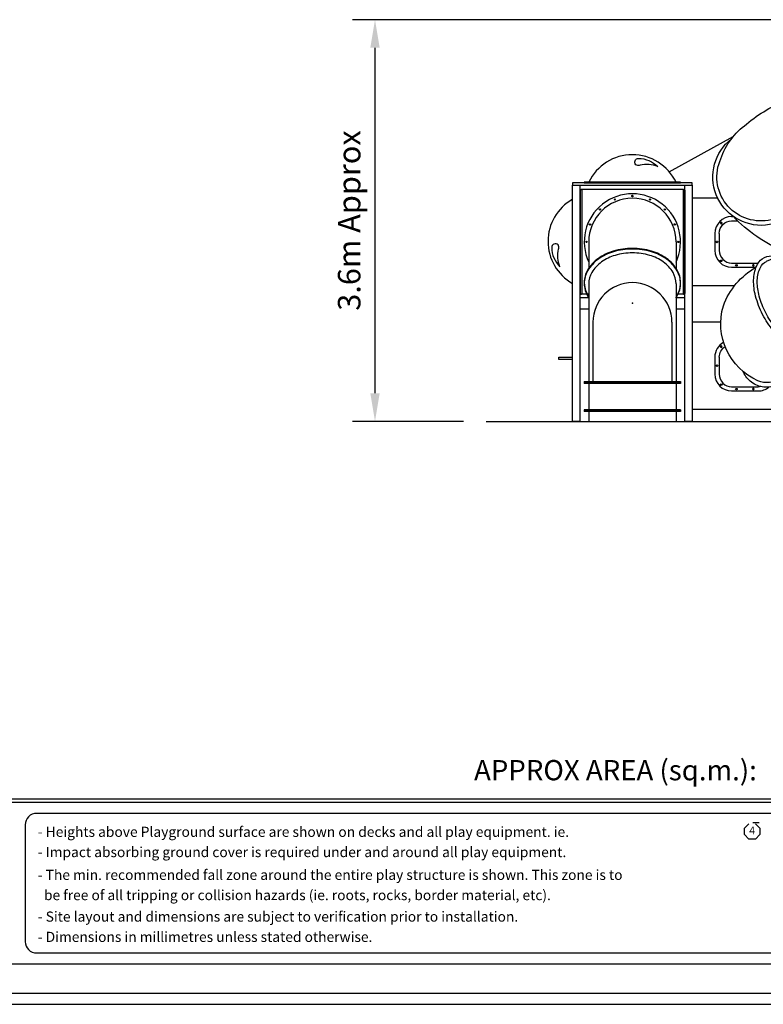
# Model space of a CAD drawing. Units: millimetres. Extents: x 0 to 57513, y 0 to 44939.
# Drawn here: x 15966 to 22576, y 400 to 9151 of the extents above; entities that cross this region are included whole.
import ezdxf
from ezdxf.enums import TextEntityAlignment as Align

# ---------------------------------------------------------------- set-up
doc = ezdxf.new("R2010")
doc.units = ezdxf.units.MM
doc.header["$LTSCALE"] = 500
for name, color, linetype in [('AS_SAFETY', 2, 'Continuous'), ('C2', 1, 'Continuous'), ('DIM', 4, 'Continuous'), ('EQUIPMENT', 7, 'Continuous'), ('TLTBOARDER1', 1, 'Continuous'), ('TLTBOARDER2', 2, 'Continuous'), ('TLTTXT-STATS', 2, 'Continuous')]:
    doc.layers.add(name, color=color, linetype=linetype)
doc.styles.add('Play', font='GOTHIC.TTF', dxfattribs={"height": 200})
doc.styles.add('TXT_HELV55', font='txt')
doc.styles.add('TXT_ROMANS', font='Romans.shx', dxfattribs={"height": 180})
doc.dimstyles.new('ISO-25$0', dxfattribs={"dimtxt": 2.5, "dimasz": 2.5, "dimexe": 1.25, "dimexo": 0.625, "dimtad": 1, "dimtxsty": 'Standard', "dimcen": 2.5, "dimadec": 0, "dimazin": 0, "dimtfac": 1, "dimtmove": 0, "dimatfit": 3, "dimfxl": 1, "dimarcsym": 0})

# ---------------------------------------------------------------- blocks, each defined once
blk = doc.blocks.new('TUBP23')
for p, q in [((0, 428), (0, -428)), ((0, 428), (8, 428)), ((8, 428), (8, -428)), ((8, 388), (242, 388)), ((242, 428), (242, -428)), ((242, 428), (250, 428)), ((250, 428), (250, -428)), ((0, -428), (8, -428)), ((8, -388), (242, -388)), ((242, -428), (250, -428))]:
    blk.add_line(p, q)
blk = doc.blocks.new('CLB001eb')
at = {"layer": 'C2'}
for p, q in [((-388, 0), (-388, -234)), ((388, 0), (388, -234)), ((-388, -371.8), (-388, -1242)), ((-388, -371.8), (-388, -410.9)), ((388, -371.8), (388, -1242)), ((388, -371.8), (388, -410.9)), ((-351, -713.2), (-351, -1242)), ((351, -713.2), (351, -1242)), ((-428, -1242), (428, -1242)), ((-428, -1242), (-428, -1250)), ((-428, -1250), (428, -1250)), ((428, -1242), (428, -1250)), ((428, -1500), (-428, -1500)), ((-428, -1500), (-428, -1508)), ((428, -1508), (-428, -1508)), ((-388, -1508), (-388, -1595)), ((388, -1508), (388, -1595)), ((428, -1500), (428, -1508))]:
    blk.add_line(p, q, dxfattribs=at)
for points in [[(0, -57.5, 0.071378), (-169.6, -81.8, 0.082847), (-302.7, -146.2, 0.106753), (-398.2, -250.3, 0.133213), (-428, -360.3, 0.133213), (-398.2, -470.3, 0.014389), (-388, -486.6, 0.082847)], [(0, -57.5, 0.071378), (-169.6, -81.8, 0.082847), (-302.7, -146.2, 0.106753), (-398.2, -250.3, 0.133213), (-428, -360.3, 0.105031), (-409.2, -448.8, 0.014389)], [(0, -63.5, 0.071986), (-169.4, -88, 0.0833), (-302.6, -152.9, 0.106669), (-398.1, -257.8, 0.132224), (-428, -368.9, 0.132224), (-398.1, -480.1, 0.01427), (-388, -496.4, 0.0833)], [(0, -63.5, 0.071986), (-169.4, -88, 0.0833), (-302.6, -152.9, 0.106669), (-398.1, -257.8, 0.132224), (-428, -368.9, 0.098192), (-411.3, -453.4, 0.01427)], [(0, -63.5, 0.071354), (-169.6, -87.8, 0.082829), (-302.6, -152.1, 0.106756), (-398.2, -256.2, 0.133252), (-428, -366.1, 0.101355), (-410.5, -451.6, 0.014347)], [(409.2, -448.8, 0.105031), (428, -360.3, 0.133213), (398.2, -250.3, 0.106753), (302.7, -146.2, 0.082847), (169.6, -81.8, 0.071378), (0, -57.5, 0.071378)], [(388, -492.3, 0.014347), (398.2, -476, 0.133252), (428, -366.1, 0.133252), (398.2, -256.2, 0.106756), (302.6, -152.1, 0.082829), (169.6, -87.8, 0.071354), (0, -63.5, 0.071354)], [(388, -496.4, 0.01427), (398.1, -480.1, 0.132224), (428, -368.9, 0.132224), (398.1, -257.8, 0.106669), (302.6, -152.9, 0.0833), (169.4, -88, 0.071986), (0, -63.5, 0.071986)], [(411.3, -453.4, 0.098192), (428, -368.9, 0.132224), (398.1, -257.8, 0.106669), (302.6, -152.9, 0.0833), (169.4, -88, 0.071986), (0, -63.5, 0.071986)], [(410.5, -451.6, 0.101355), (428, -366.1, 0.133252), (398.2, -256.2, 0.106756), (302.6, -152.1, 0.082829), (169.6, -87.8, 0.071354), (0, -63.5, 0.071354)], [(388, -371.8, 0.133254), (361, -272.1, 0.106756), (274.4, -177.8, 0.082829), (153.7, -119.5, 0.071353), (0, -97.4, 0.071353), (-153.7, -119.5, 0.082829), (-274.4, -177.8, 0.106756), (-361, -272.1, 0.133254), (-388, -371.8, 0.133254)]]:
    blk.add_lwpolyline(points, format="xyb", dxfattribs=at)
for centre in [(-156.1, 376.9), (0, 408), (156.1, 376.9), (-288.5, 288.5), (288.5, 288.5), (-376.9, 156.1), (376.9, 156.1), (-408, 0), (408, 0)]:
    blk.add_circle(centre, 6, dxfattribs=at)
for centre, radius, start, end in [((0, 0), 428, 335.03178, 204.96822), ((0, 0), 388, 0, 180), ((0, -713.2), 351, 0, 180)]:
    blk.add_arc(centre, radius, start, end, dxfattribs=at)
at = {"layer": 'C2', "rotation": 270}
blk.add_blockref('TUBP23', (0, -1250), dxfattribs=at)
blk = doc.blocks.new('ROF006ea')
at = {"layer": 'C2'}
for p, q in [((1065, 20), (0, 20)), ((0, 20), (0, 0)), ((0, 0), (1065, 0)), ((1065, 0), (1065, 20))]:
    blk.add_line(p, q, dxfattribs=at)
blk.add_lwpolyline([(585.8, 237.1, -0.19446), (758.8, 164.6, 0.149467), (601, 177, -1.303361), (586.8, 237.1)], format="xyb", dxfattribs=at)
blk.add_lwpolyline([(104.5, 25), (104.5, 20), (960.5, 20), (960.5, 25)], close=True, dxfattribs=at)
blk.add_arc((532.5, -159.7), 429.7, 25.45982, 154.54018, dxfattribs=at)
blk = doc.blocks.new('SLD010ea')
at = {"layer": 'C2'}
for p, q in [((602.7, 170), (148.7, 358.4)), ((285.3, -581.8), (618.3, 207)), ((292.6, -585), (625.7, 203.9)), ((300.2, -587.6), (633.1, 200.8)), ((618.3, 207), (633.1, 200.8)), ((300.9, -544.9), (-148.7, -358.4)), ((285.3, -581.8), (300.2, -587.6)), ((-284.3, -1749.9), (23.3, -1758.5)), ((293.3, -2451.1), (268, -2357.7)), ((-300.7, -2526.2), (11.7, -2534.7)), ((260.4, -2500.3), (164.4, -2512.7)), ((222.8, -2505.1), (229.5, -2525.8)), ((229.5, -2525.8), (229.5, -2706)), ((287.1, -2502.1), (279.5, -2526.1)), ((279.5, -2526.1), (279.5, -2706)), ((289.9, -2479.4), (289.9, -2486.9)), ((-411.6, -2551.5), (-411.6, -2706)), ((-361.6, -2548.6), (-361.6, -2706))]:
    blk.add_line(p, q, dxfattribs=at)
for points in [[(168.1, -505, 0.244029), (142.6, -534.9, 0.017797), (138.1, -558.3, 0.040905)], [(501.2, -1096.3, 0.036851), (480.3, -988.9, 0.030059), (427.5, -832.5, 0.030059), (356.3, -683.7, 0.040905), (289, -582.7, 0.082602), (207.2, -508.6, 0.244029), (168.1, -505, 0.244029)], [(473.9, -1077.2, 0.029764), (454, -988.4, 0.026109), (404.8, -846, 0.026109), (341.2, -709.6, 0.035861), (282.8, -616.7, 0.07527), (212.4, -545.9, 0.26134), (182.1, -542, 0.26134)], [(344.3, -926.4, 0.11004), (214.3, -860.2, 0.102549), (58.3, -852.8, 0.093473), (-91.3, -906.4, 0.087932), (-219.8, -1015.7, 0.087932), (-302.8, -1162.6, 0.093473), (-327, -1319.6, 0.102549), (-290.2, -1471.4, 0.11004), (-200.6, -1586.5, 0.11004), (-70.7, -1652.6, 0.014729), (-48.6, -1657.6, 0.093473)], [(318.7, -957.7, 0.11058), (201.6, -898.2, 0.102704), (60.5, -891.9, 0.09323), (-74.7, -940.6, 0.087483), (-191.1, -1039.9, 0.087483), (-266.5, -1173, 0.09323), (-288.7, -1315, 0.102704), (-255.7, -1452.3, 0.11058), (-175.1, -1556, 0.11058)], [(322.2, -960.6, 0.003755), (318.7, -957.7, 0.11058)], [(438.6, -1051.8, 0.007393), (433.8, -1041.4, 0.11004), (344.3, -926.4, 0.11004)], [(826.6, -1238.3, 0.163211), (741.7, -1227.6, 0.014309), (724.5, -1231.6, 0.069649)], [(384, -1930, 0.017672), (393.3, -1949.8, 0.163211), (454.5, -2009.5, 0.163211), (539.4, -2020.3, 0.105959), (658.5, -1968.7, 0.069649), (759.6, -1872.8, 0.055872), (851.9, -1725.9, 0.055872), (909.4, -1562.2, 0.069649), (921.6, -1423.4, 0.105959), (887.8, -1298.1, 0.163211), (826.6, -1238.3, 0.163211)], [(471.8, -1973.3, 0.168746), (545, -1981.8, 0.1052), (650.8, -1933.5, 0.067358), (740.5, -1846.1, 0.053508), (823.7, -1712.4, 0.053508), (876.7, -1564.1, 0.067358), (889.4, -1439.4, 0.1052), (861.5, -1326.6, 0.168746), (809.3, -1274.5, 0.168746)], [(21.1, -1718.3, 0.136469), (-85.5, -1746.6, 0.012216), (-99.2, -1755.1, 0.081362)], [(35.4, -1719, 0.017331), (21.1, -1718.3, 0.136469)], [(7.4, -2534.6, 0.006088), (11.7, -2534.7, 0.13914), (105.8, -2509.5, 0.107094), (197.6, -2423.7, 0.080151), (254.6, -2304.5, 0.067883), (277.9, -2150.5, 0.067883), (259.2, -1995.8, 0.080151), (205.7, -1874.9, 0.107094), (116.6, -1786.5, 0.13914), (23.3, -1758.5, 0.13914)], [(-113.1, -2531.3, 0.01649), (-95, -2543.4, 0.136469), (10.9, -2574.2, 0.136469), (117.5, -2545.9, 0.106974), (220.3, -2451.3, 0.081362), (284.3, -2319.4, 0.069427), (310, -2149.8, 0.069427), (288.3, -1979.6, 0.081362), (227.5, -1846.1, 0.00418), (224.4, -1841.6, 0.136469)], [(386.1, -1931.1, 0.003737), (387, -1937.8, 0.07164), (437.3, -2105, 0.07164), (532.8, -2251.2, 0.083043), (649.7, -2346.6, 0.106718), (787.3, -2389.9, 0.132785), (902.3, -2370.1, 0.132785)], [(442.1, -2002.7, 0.040998), (472.5, -2088.7, 0.070715), (556.3, -2221.4, 0.082348), (659.3, -2308.6, 0.106836), (781.4, -2349.8, 0.134306), (883.4, -2333.8, 0.134306)], [(902.3, -2370.1, 0.132785), (991.6, -2295, 0.038699), (1018.3, -2249.4, 0.083043)]]:
    blk.add_lwpolyline(points, format="xyb", dxfattribs=at)
for points in [[(-388.3, -1718.2, 0.137899), (-490.7, -1745.3, 0.107045), (-590.1, -1837.3, 0.080713), (-652, -1965.6, 0.068594), (-677.3, -2130.9, 0.068594), (-656.9, -2296.9, 0.080713), (-598.8, -2426.9, 0.107045), (-502.2, -2521.8, 0.137899), (-400.6, -2552, 0.137899), (-298.3, -2524.8, 0.107045), (-198.8, -2432.8, 0.080713), (-136.9, -2304.6, 0.068594), (-111.6, -2139.3, 0.068594), (-132, -1973.3, 0.080713), (-190.1, -1843.2, 0.107045), (-286.8, -1748.4, 0.137899)], [(-364.4, -1755.2, 0.138297), (-457.4, -1779.9, 0.107062), (-547.9, -1863.8, 0.080532), (-604.2, -1980.8, 0.068366), (-627.3, -2131.6, 0.068366), (-608.8, -2283.1, 0.080532), (-556, -2401.6, 0.107062), (-468.2, -2488.2, 0.138297), (-375.9, -2515.7, 0.138297), (-282.9, -2491, 0.107062), (-192.5, -2407.1, 0.080532), (-136.2, -2290.2, 0.068366), (-113.1, -2139.4, 0.068366), (-131.6, -1987.9, 0.080532), (-184.3, -1869.3, 0.107062), (-272.2, -1782.7, 0.138297)]]:
    blk.add_lwpolyline(points, format="xyb", close=True, dxfattribs=at)
for centre in [(250.6, -2362.4), (212.9, -2433), (254.5, -2460.8), (162.1, -2494.8), (254.4, -2481.8)]:
    blk.add_circle(centre, 10.5, dxfattribs=at)
for centre, radius, start, end in [((0, 0), 428, 42.4935, 272.42994), ((0, 0), 388, 67.46172, 247.46172), ((163.7, -1027.5), 1274.7, 49.90877, 69.14928), ((605.5, -573), 644.2, 19.22584, 53.94095), ((855.3, -523.2), 429.5, 191.44059, 52.06214), ((857.2, -522.6), 391.5, 198.45958, 24.39091), ((488.8, -1436.3), 945.5, 108.92997, 144.28418), ((149.1, -1047.5), 523.6, 49.97281, 71.4519), ((105.2, 90.7), 1388.5, 293.01226, 316.08904), ((120.3, -1152.6), 480.9, 146.09697, 200.7394), ((1825.8, 837.2), 2343.6, 229.98137, 244.29588), ((582.8, -1889.6), 647.5, 20.01645, 60.65666), ((1729.6, 686.7), 2942.5, 229.65956, 244.73064), ((659.6, -1826.3), 554.7, 293.79471, 16.58317), ((-126.4, -2206.3), 390, 314.94976, 337.5), ((250.6, -2362.4), 18, 15.16924, 157.5), ((44.6, -673.8), 1859.7, 272.95867, 292.86147), ((254.5, -2460.8), 40, 276.14375, 16.35625), ((162.1, -2494.8), 18, 135, 277.33076), ((254.5, -2460.8), 14.5, 297.28418, 326.19976), ((254.5, -2460.8), 27.5, 289.70832, 326.19976), ((271.9, -2472.4), 6.5, 326.19976, 146.19976), ((230.9, -2484.2), 59, 342.31287, 0.10024)]:
    blk.add_arc(centre, radius, start, end, dxfattribs=at)
blk = doc.blocks.new('*D407')
at = {"layer": 'DEFPOINTS', "color": 0, "transparency": 16777216}
for p in [(23412.2, 9151), (19124.1, 5581), (20112.2, 5581)]:
    blk.add_point(p, dxfattribs=at)
at = {"layer": 'DIM', "linetype": 'ByBlock', "lineweight": -2, "transparency": 16777216}
for p, q in [((23212.2, 9151), (18924.1, 9151)), ((19124.1, 8901), (19124.1, 5831)), ((19912.2, 5581), (18924.1, 5581))]:
    blk.add_line(p, q, dxfattribs=at)
at = {"layer": 'DIM', "transparency": 16777216}
for points in [[(19082.4, 8901), (19165.8, 8901), (19124.1, 9151)], [(19082.4, 5831), (19165.8, 5831), (19124.1, 5581)]]:
    blk.add_solid(points, dxfattribs=at)
at = {"layer": 'DIM', "transparency": 16777216, "insert": (18894.5, 7366), "char_height": 200, "attachment_point": 5, "rotation": 90, "style": 'Play'}
blk.add_mtext('\\A1;3.6m Approx', dxfattribs=at)

msp = doc.modelspace()

# ---------------------------------------------------------------- linework, layer by layer
at = {"color": 1}
for p, q in [((22294.7, 7401), (22310.6, 7401)), ((22294.7, 7363.9), (22346.7, 7363.9)), ((22144.7, 7251), (22144.7, 7101)), ((22184.7, 7251), (22184.7, 7101)), ((22294.7, 6988.1), (22529.7, 6988.1)), ((22294.7, 6951), (22512.2, 6951)), ((22144.7, 6151), (22144.7, 6001)), ((22184.7, 6151), (22184.7, 6001)), ((22294.7, 5888.1), (22529.7, 5888.1)), ((22294.7, 5851), (22529.7, 5851))]:
    msp.add_line(p, q, dxfattribs=at)
for centre in [(22164.7, 7176), (22164.7, 6076)]:
    msp.add_circle(centre, 7.5, dxfattribs=at)
for centre, start, end in [((22294.7, 7251), 90, 180), ((22294.7, 7101), 180, 270), ((22294.7, 6151), 118.31468, 180), ((22294.7, 6001), 180, 270), ((22529.7, 6001), 270, 310.05888)]:
    msp.add_arc(centre, 150, start, end, dxfattribs=at)
at = {"color": 1, "extrusion": (0, 0, -1)}
for centre, major_axis, start_param, end_param in [((22294.7, 7251), (0, -112.9), 1.570796, 3.141593), ((22529.7, 7101), (0, 112.9), 3.137217, 3.141593), ((22294.7, 6151), (0, -112.9), 1.570796, 2.582953), ((22529.7, 6001), (0, 112.9), 2.920772, 3.141593)]:
    msp.add_ellipse(centre, major_axis=major_axis, ratio=0.974352, start_param=start_param, end_param=end_param, dxfattribs=at)
for centre, ratio in [((22201.6, 7344.1), 0.90341), ((22487.2, 6967.6), 0.847079), ((22201.6, 6244.1), 0.90341), ((22487.2, 5867.6), 0.847079)]:
    msp.add_ellipse(centre, major_axis=(-7.5, 0), ratio=ratio, dxfattribs=at)
at = {"color": 1}
for centre in [(22294.7, 7101), (22294.7, 6001)]:
    msp.add_ellipse(centre, major_axis=(0, 112.9), ratio=0.974352, start_param=1.570796, end_param=3.141593, dxfattribs=at)
for centre, major_axis, ratio in [((22201.6, 7007.9), (-7.5, 0), 0.90341), ((22337.2, 6967.6), (7.5, 0), 0.847079), ((22201.6, 5907.9), (-7.5, 0), 0.90341), ((22337.2, 5867.6), (7.5, 0), 0.847079)]:
    msp.add_ellipse(centre, major_axis=major_axis, ratio=ratio, dxfattribs=at)
at = {"layer": 'AS_SAFETY'}
msp.add_line((20112.2, 5581), (25812.2, 5581), dxfattribs=at)
at = {"layer": 'C2', "color": 1}
for p, q in [((20947.2, 7636), (20947.2, 6716)), ((20952.2, 7641), (20957.2, 7641)), ((21867.2, 7641), (20957.2, 7641)), ((20962.2, 7636), (20962.2, 6716)), ((21862.2, 7636), (21862.2, 6716)), ((21867.2, 7641), (21872.2, 7641)), ((21877.2, 7636), (21877.2, 6716)), ((22171.2, 7564), (21944.7, 7564)), ((21944.7, 6788), (22321.5, 6788)), ((20944.7, 6681), (21024.2, 6681)), ((20952.2, 6711), (20957.2, 6711)), ((21006.1, 6711), (20957.2, 6711)), ((21024.2, 6711), (21011, 6711)), ((21800.2, 6681), (21879.7, 6681)), ((21867.2, 6711), (21816.4, 6711)), ((21872.2, 6711), (21867.2, 6711)), ((20944.7, 6581), (21024.2, 6581)), ((21800.2, 6581), (21879.7, 6581)), ((22198.1, 6464), (21944.7, 6464)), ((21944.7, 5688), (22879.7, 5688))]:
    msp.add_line(p, q, dxfattribs=at)
msp.add_lwpolyline([(20695.1, 7127.6, 0.19446), (20767.6, 6954.7, -0.149467), (20755.2, 7112.5, 1.303361), (20695.1, 7126.7)], format="xyb", dxfattribs=at)
for centre, radius, start, end in [((20952.2, 7636), 5, 90, 180), ((20957.2, 7636), 5, 0, 90), ((21867.2, 7636), 5, 90, 180), ((21872.2, 7636), 5, 0, 90), ((21091.9, 7181), 429.7, 119.59535, 240.40465), ((20952.2, 6716), 5, 180, 270), ((20957.2, 6716), 5, 270, 0), ((21867.2, 6716), 5, 180, 270), ((21872.2, 6716), 5, 270, 0)]:
    msp.add_arc(centre, radius, start, end, dxfattribs=at)
msp.add_point((21412.2, 6631), dxfattribs=at)
at = {"layer": 'EQUIPMENT', "color": 1}
msp.add_line((21740, 7799.1), (22309.2, 8112.1), dxfattribs=at)
for points in [[(20944.7, 7681), (20944.7, 5581), (20879.7, 5581), (20879.7, 7681)], [(21944.7, 7681), (21944.7, 5581), (21879.7, 5581), (21879.7, 7681)]]:
    msp.add_lwpolyline(points, close=True, dxfattribs=at)
msp.add_lwpolyline([(20879.7, 6131), (20759.7, 6131), (20759.7, 6151), (20879.7, 6151)], dxfattribs=at)
at = {"layer": 'TLTBOARDER1'}
for p, q in [((22481.8, 2015), (22538.6, 2015)), ((22408.4, 1964.8), (22448.6, 2005)), ((22408.4, 1908), (22408.4, 1964.8)), ((22505.4, 2005), (22545.6, 1964.8)), ((22545.6, 1964.8), (22545.6, 1908)), ((22448.6, 1867.8), (22408.4, 1908)), ((22505.4, 1867.8), (22448.6, 1867.8)), ((22545.6, 1908), (22505.4, 1867.8))]:
    msp.add_line(p, q, dxfattribs=at)
for points in [[(16115.5, 856.4), (23159.6, 856.4, 0.414214), (23259.6, 956.4), (23259.6, 1996.4, 0.414214), (23159.6, 2096.4), (16115.5, 2096.4, 0.414214), (16015.5, 1996.4), (16015.5, 956.4, 0.414214)], [(3680.1, 570, 0.414214), (3750.1, 500), (23189.6, 500, 0.414214), (23259.6, 570), (23259.6, 686.4, 0.414214), (23189.6, 756.4), (3750.1, 756.4, 0.414214), (3680.1, 686.4)]]:
    msp.add_lwpolyline(points, format="xyb", close=True, dxfattribs=at)
at = {"layer": 'TLTBOARDER2'}
msp.add_line((500, 400), (28250, 400), dxfattribs=at)
for points in [[(2328.9, 2226.4), (28450, 2226.4)], [(2328.9, 2196.4), (28450, 2196.4)]]:
    msp.add_lwpolyline(points, dxfattribs=at)

# ---------------------------------------------------------------- block references
at = {"layer": 'EQUIPMENT', "color": 1, "xscale": -1}
msp.add_blockref('SLD010ea', (23412.2, 8276), dxfattribs=at)
at = {"layer": 'EQUIPMENT', "color": 1}
for name, p in [('ROF006ea', (20879.7, 7681)), ('CLB001eb', (21412.2, 7176))]:
    msp.add_blockref(name, p, dxfattribs=at)

# ---------------------------------------------------------------- texts
at = {"layer": 'TLTBOARDER1', "style": 'TXT_ROMANS'}
for s, p in [('- Heights above Playground surface are shown on decks and all play equipment. ie.', (16126.4, 1888.1)), ('- Impact absorbing ground cover is required under and around all play equipment.', (16126.4, 1708)), ('- The min. recommended fall zone around the entire play structure is shown. This zone is to ', (16126.4, 1505.7)), ('  be free of all tripping or collision hazards (ie. roots, rocks, border material, etc).', (16126.4, 1325.6)), ('- Site layout and dimensions are subject to verification prior to installation.', (16126.4, 1134.5)), ('- Dimensions in millimetres unless stated otherwise.', (16126.4, 954.4))]:
    msp.add_text(s, height=90, dxfattribs=at).set_placement(p)
at = {"layer": 'TLTBOARDER1'}
msp.add_text('4', height=69.6, dxfattribs=at).set_placement((22477, 1936.4), align=Align.MIDDLE)
at = {"layer": 'TLTTXT-STATS', "insert": (22518.4, 2571), "char_height": 180, "width": 4124.784, "attachment_point": 3, "style": 'TXT_HELV55'}
msp.add_mtext('APPROX AREA (sq.m.):', dxfattribs=at)

# ---------------------------------------------------------------- dimensions: what is measured, and where the dimension line sits
at = {"layer": 'DIM'}
dim = msp.add_linear_dim(base=(19124.1, 5581), p1=(23412.2, 9151), p2=(20112.2, 5581), angle=90, text='3.6m Approx', dimstyle='ISO-25$0', override={"dimscale": 100, "dimtxt": 1.8, "dimexe": 2, "dimexo": 2, "dimgap": 1, "dimtoh": 1, "dimdec": 0, "dimzin": 0, "dimdsep": 46, "dimtxsty": 'Play', "dimcen": 5, "dimclrd": 256, "dimclre": 256, "dimclrt": 256, "dimtix": 1, "dimatfit": 2, "dimtvp": 1, "dimtolj": 1, "dimtzin": 0, "dimarcsym": 1}, dxfattribs=at)
dim.commit()
dim.dimension.update_dxf_attribs({"geometry": '*D407', "text_midpoint": (18894.5, 7366)})

doc.saveas('drawing.dxf')
